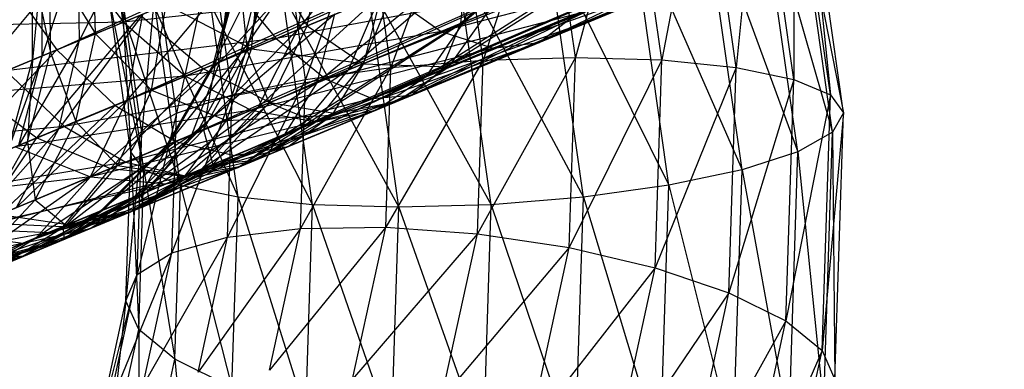
# Model space of a CAD drawing. Extents: x -7450 to 5602, y -5602 to 5602.
# Drawn here: x -3701 to -3683, y -1542 to -1536 of the extents above; entities that cross this region are included whole.
import ezdxf

# ---------------------------------------------------------------- set-up
doc = ezdxf.new("R2010")
doc.units = 0

msp = doc.modelspace()

# ---------------------------------------------------------------- linework, layer by layer
at = {"color": 0}
for p, q in [((-3700.071476, -1536.183838, 15.493822), (-3657.487242, -1516.84803, 45.581686)), ((-3656.593486, -1518.174665, 45.014653), (-3700.071476, -1536.183838, 15.493822)), ((-3699.009458, -1537.201046, 14.645736), (-3656.593486, -1518.174665, 45.014653)), ((-3651.6652, -1518.708492, 37.261119), (-3694.460407, -1536.434847, 8.203885)), ((-3697.394838, -1536.532248, 12.148803), (-3658.431001, -1518.935789, 47.582868)), ((-3655.610901, -1519.224775, 44.112634), (-3699.009458, -1537.201046, 14.645736)), ((-3697.901487, -1537.860189, 13.540489), (-3655.610901, -1519.224775, 44.112634)), ((-3652.126076, -1519.602247, 38.630057), (-3695.041833, -1537.378536, 9.490972)), ((-3694.460407, -1536.434847, 8.203885), (-3652.126076, -1519.602247, 38.630057)), ((-3654.606448, -1519.926796, 42.9371), (-3697.901487, -1537.860189, 13.540489)), ((-3657.357082, -1519.948067, 46.743921), (-3697.394838, -1536.532248, 12.148803)), ((-3696.823067, -1538.116347, 12.253402), (-3654.606448, -1519.926796, 42.9371)), ((-3696.175854, -1537.145408, 11.137985), (-3657.357082, -1519.948067, 46.743921)), ((-3653.648578, -1520.232888, 41.568161), (-3696.823067, -1538.116347, 12.253402)), ((-3652.802569, -1520.12219, 40.099109), (-3695.847693, -1537.952064, 10.872187)), ((-3695.847693, -1537.952064, 10.872187), (-3653.648578, -1520.232888, 41.568161)), ((-3695.041833, -1537.378536, 9.490972), (-3652.802569, -1520.12219, 40.099109)), ((-3653.317118, -1520.095593, 41.644699), (-3692.909463, -1536.495279, 7.434445)), ((-3656.2336, -1520.600785, 45.650583), (-3696.175854, -1537.145408, 11.137985)), ((-3694.968158, -1537.348019, 9.960862), (-3656.2336, -1520.600785, 45.650583)), ((-3654.14236, -1520.67715, 43.011031), (-3693.854053, -1537.126272, 8.697653)), ((-3692.909463, -1536.495279, 7.434445), (-3654.14236, -1520.67715, 43.011031)), ((-3655.137118, -1520.849462, 44.377363), (-3694.968158, -1537.348019, 9.960862)), ((-3693.854053, -1537.126272, 8.697653), (-3655.137118, -1520.849462, 44.377363)), ((-3687.238805, -1532.263486, -13.027362), (-3687.655672, -1536.507753, -15.054362)), ((-3686.604764, -1536.724948, -13.730909), (-3687.238805, -1532.263486, -13.027362)), ((-3686.606611, -1532.287266, -11.447294), (-3686.604764, -1536.724948, -13.730909)), ((-3685.935706, -1537.008124, -12.191747), (-3686.606611, -1532.287266, -11.447294)), ((-3688.246783, -1532.348366, -14.39845), (-3689.016811, -1536.371342, -16.071914)), ((-3687.655672, -1536.507753, -15.054362), (-3688.246783, -1532.348366, -14.39845)), ((-3686.393284, -1532.418086, -9.765927), (-3685.935706, -1537.008124, -12.191747)), ((-3685.694092, -1537.337986, -10.541767), (-3686.393284, -1532.418086, -9.765927)), ((-3689.561854, -1532.53612, -15.467122), (-3690.595423, -1536.325012, -16.714222)), ((-3689.016811, -1536.371342, -16.071914), (-3689.561854, -1532.53612, -15.467122)), ((-3686.613363, -1532.647029, -8.097842), (-3685.694092, -1537.337986, -10.541767)), ((-3685.896389, -1537.692052, -8.893413), (-3686.613363, -1532.647029, -8.097842)), ((-3691.094397, -1532.813955, -16.160548), (-3692.283928, -1536.371919, -16.937513)), ((-3690.595423, -1536.325012, -16.714222), (-3691.094397, -1532.813955, -16.160548)), ((-3687.251849, -1532.958494, -6.556716), (-3685.896389, -1537.692052, -8.893413)), ((-3686.528811, -1538.046194, -7.359017), (-3687.251849, -1532.958494, -6.556716)), ((-3692.739973, -1533.162936, -16.431475), (-3693.967257, -1536.508867, -16.72657)), ((-3692.283928, -1536.371919, -16.937513), (-3692.739973, -1533.162936, -16.431475)), ((-3688.265231, -1533.331255, -5.247575), (-3686.528811, -1538.046194, -7.359017)), ((-3687.548257, -1538.376278, -6.043146), (-3688.265231, -1533.331255, -5.247575)), ((-3694.386438, -1533.55928, -16.261437), (-3695.530694, -1536.726522, -16.095769)), ((-3693.967257, -1536.508867, -16.72657), (-3694.386438, -1533.55928, -16.261437)), ((-3689.929826, -1533.440139, -21.063606), (-3692.687269, -1535.700389, -21.3399)), ((-3689.922604, -1533.437148, -20.398772), (-3692.628275, -1535.675953, -19.72375)), ((-3693.926501, -1533.638506, -15.881434), (-3695.677009, -1535.8207, -13.99943)), ((-3689.584448, -1533.739909, -4.259634), (-3687.548257, -1538.376278, -6.043146)), ((-3688.885256, -1538.659809, -5.035475), (-3689.584448, -1533.739909, -4.259634)), ((-3698.587558, -1533.872339, -13.345684), (-3699.656419, -1536.011916, -11.175462)), ((-3698.853735, -1535.679433, -26.543458), (-3695.02543, -1534.093697, -29.394026)), ((-3694.948941, -1534.062015, -17.762116), (-3697.090945, -1536.406371, -16.628977)), ((-3695.921587, -1533.975978, -15.662024), (-3696.867692, -1537.010053, -15.088097)), ((-3695.530694, -1536.726522, -16.095769), (-3695.921587, -1533.975978, -15.662024)), ((-3701.687908, -1536.853386, 9.610259), (-3699.539276, -1534.266553, 13.412012)), ((-3699.364378, -1535.890948, -0.201899), (-3699.414236, -1534.21476, -0.468853)), ((-3695.340413, -1534.224167, -13.522561), (-3696.708175, -1536.247823, -11.19829)), ((-3696.062655, -1535.98044, -28.534017), (-3691.834987, -1534.229283, -30.067344)), ((-3695.677009, -1535.8207, -13.99943), (-3695.340413, -1534.224167, -13.522561)), ((-3695.495793, -1535.745638, 0.500884), (-3695.171425, -1534.15417, -0.000748)), ((-3693.047538, -1535.849617, -27.301074), (-3689.176751, -1534.246285, -29.103281)), ((-3687.539918, -1534.271141, -24.380397), (-3691.256155, -1536.050187, -24.442047)), ((-3691.119598, -1534.156607, -3.660221), (-3688.885256, -1538.659809, -5.035475)), ((-3690.448693, -1538.877465, -4.404673), (-3691.119598, -1534.156607, -3.660221)), ((-3699.692992, -1534.330224, -10.943224), (-3700.338628, -1536.294496, -8.462315)), ((-3699.842356, -1534.392093, -27.042199), (-3698.853735, -1535.679433, -26.543458)), ((-3699.656419, -1536.011916, -11.175462), (-3699.692992, -1534.330224, -10.943224)), ((-3697.240804, -1534.384632, -14.674083), (-3697.887139, -1537.340137, -13.772226)), ((-3696.867692, -1537.010053, -15.088097), (-3697.240804, -1534.384632, -14.674083)), ((-3692.217756, -1534.38783, -18.689795), (-3694.742176, -1536.55156, -17.372929)), ((-3692.628275, -1535.675953, -19.72375), (-3692.217756, -1534.38783, -18.689795)), ((-3700.344167, -1534.59995, -8.353499), (-3700.51871, -1536.369088, -5.657242)), ((-3700.338628, -1536.294496, -8.462315), (-3700.344167, -1534.59995, -8.353499)), ((-3700.189746, -1536.232827, -2.868041), (-3700.202058, -1534.541086, -3.013711)), ((-3700.202058, -1534.541086, -3.013711), (-3699.364378, -1535.890948, -0.201899)), ((-3696.301993, -1534.622467, -10.910446), (-3697.214649, -1536.457611, -8.233228)), ((-3696.708175, -1536.247823, -11.19829), (-3696.301993, -1534.622467, -10.910446)), ((-3696.596582, -1536.2016, -2.269041), (-3696.197931, -1534.579363, -2.583755)), ((-3696.197931, -1534.579363, -2.583755), (-3695.495793, -1535.745638, 0.500884)), ((-3692.571268, -1534.53426, -20.105585), (-3695.317931, -1536.790045, -19.710824)), ((-3690.13128, -1534.641664, -21.58302), (-3693.318176, -1536.664574, -20.927815)), ((-3689.81353, -1534.510047, -22.382173), (-3693.034196, -1536.546945, -22.777291)), ((-3692.766062, -1534.552951, -3.490183), (-3690.448693, -1538.877465, -4.404673)), ((-3692.132022, -1539.014413, -4.19373), (-3692.766062, -1534.552951, -3.490183)), ((-3692.687269, -1535.700389, -21.3399), (-3689.81353, -1534.510047, -22.382173)), ((-3692.687269, -1535.700389, -21.3399), (-3692.571268, -1534.53426, -20.105585)), ((-3692.628275, -1535.675953, -19.72375), (-3690.13128, -1534.641664, -21.58302)), ((-3700.51871, -1536.369088, -5.657242), (-3700.516057, -1534.671149, -5.67603)), ((-3700.516057, -1534.671149, -5.67603), (-3700.189746, -1536.232827, -2.868041)), ((-3698.254186, -1534.757393, -13.364942), (-3698.51956, -1537.694279, -12.23783)), ((-3697.887139, -1537.340137, -13.772226), (-3698.254186, -1534.757393, -13.364942)), ((-3697.214649, -1536.457611, -8.233228), (-3696.77429, -1534.818099, -8.14547)), ((-3697.176968, -1536.442004, -5.218189), (-3696.739152, -1534.803544, -5.333891)), ((-3696.77429, -1534.818099, -8.14547), (-3697.176968, -1536.442004, -5.218189)), ((-3696.739152, -1534.803544, -5.333891), (-3696.596582, -1536.2016, -2.269041)), ((-3696.512273, -1536.166678, 5.114824), (-3696.369159, -1534.650288, 4.36004)), ((-3688.486989, -1534.663431, -27.602173), (-3693.047538, -1535.849617, -27.301074)), ((-3692.095696, -1536.158206, -25.921988), (-3688.486989, -1534.663431, -27.602173)), ((-3687.928696, -1534.671908, -25.991285), (-3692.095696, -1536.158206, -25.921988)), ((-3691.256155, -1536.050187, -24.442047), (-3687.928696, -1534.671908, -25.991285)), ((-3701.015165, -1534.877886, 16.026951), (-3700.071476, -1536.183838, 15.493822)), ((-3701.003396, -1536.569852, -26.983498), (-3696.970157, -1534.89923, -29.481141)), ((-3696.908781, -1534.873807, -15.91646), (-3698.79549, -1537.112417, -14.243994)), ((-3697.090945, -1536.406371, -16.628977), (-3696.908781, -1534.873807, -15.91646)), ((-3696.970157, -1534.89923, -29.481141), (-3696.062655, -1535.98044, -28.534017)), ((-3694.411638, -1534.901932, -3.76111), (-3692.132022, -1539.014413, -4.19373)), ((-3693.820527, -1539.06132, -4.417021), (-3694.411638, -1534.901932, -3.76111)), ((-3698.892672, -1535.068858, -11.823816), (-3698.721857, -1538.048346, -10.589476)), ((-3698.51956, -1537.694279, -12.23783), (-3698.892672, -1535.068858, -11.823816)), ((-3694.046816, -1535.145452, -28.485321), (-3698.853735, -1535.679433, -26.543458)), ((-3697.720241, -1536.667035, -25.750077), (-3694.046816, -1535.145452, -28.485321)), ((-3694.143037, -1535.185308, 7.098638), (-3696.512273, -1536.166678, 5.114824)), ((-3691.160682, -1535.068056, -28.748777), (-3696.062655, -1535.98044, -28.534017)), ((-3695.944181, -1535.179767, -4.454537), (-3693.820527, -1539.06132, -4.417021)), ((-3695.399139, -1539.014989, -5.059329), (-3695.944181, -1535.179767, -4.454537)), ((-3693.916904, -1535.091641, 2.985138), (-3695.495793, -1535.745638, 0.500884)), ((-3695.156053, -1536.722993, -27.299702), (-3691.160682, -1535.068056, -28.748777)), ((-3694.476852, -1536.441659, 3.857352), (-3693.916904, -1535.091641, 2.985138)), ((-3694.460407, -1536.434847, 8.203885), (-3694.143037, -1535.185308, 7.098638)), ((-3694.046816, -1535.145452, -28.485321), (-3693.047538, -1535.849617, -27.301074)), ((-3698.074323, -1535.35659, 2.238725), (-3699.364378, -1535.890948, -0.201899)), ((-3699.112751, -1535.297801, -10.155731), (-3698.480244, -1538.378207, -8.939497)), ((-3698.721857, -1538.048346, -10.589476), (-3699.112751, -1535.297801, -10.155731)), ((-3698.340831, -1536.924091, 2.840001), (-3698.074323, -1535.35659, 2.238725)), ((-3698.074323, -1535.35659, 2.238725), (-3696.512273, -1536.166678, 5.114824)), ((-3694.160781, -1535.192658, -16.529002), (-3696.391748, -1537.234834, -14.620898)), ((-3695.677009, -1535.8207, -13.99943), (-3694.160781, -1535.192658, -16.529002)), ((-3694.742176, -1536.55156, -17.372929), (-3694.160781, -1535.192658, -16.529002)), ((-3689.88994, -1535.244552, -23.917677), (-3693.588407, -1537.016237, -24.319801)), ((-3693.034196, -1536.546945, -22.777291), (-3689.88994, -1535.244552, -23.917677)), ((-3698.498302, -1535.532208, -13.692419), (-3700.037415, -1537.626839, -11.544899)), ((-3699.656419, -1536.011916, -11.175462), (-3698.498302, -1535.532208, -13.692419)), ((-3698.899425, -1535.428621, -8.474364), (-3697.811186, -1538.661384, -7.400335)), ((-3698.480244, -1538.378207, -8.939497), (-3698.899425, -1535.428621, -8.474364)), ((-3698.79549, -1537.112417, -14.243994), (-3698.498302, -1535.532208, -13.692419)), ((-3698.267231, -1535.452401, -6.894296), (-3696.760278, -1538.878579, -6.076882)), ((-3697.811186, -1538.661384, -7.400335), (-3698.267231, -1535.452401, -6.894296)), ((-3694.989282, -1535.535834, -18.608194), (-3697.604421, -1537.73714, -17.557547)), ((-3697.259252, -1535.367521, -5.523208), (-3695.399139, -1539.014989, -5.059329)), ((-3696.760278, -1538.878579, -6.076882), (-3697.259252, -1535.367521, -5.523208)), ((-3697.090945, -1536.406371, -16.628977), (-3694.989282, -1535.535834, -18.608194)), ((-3695.317931, -1536.790045, -19.710824), (-3694.989282, -1535.535834, -18.608194)), ((-3690.587278, -1535.533399, -27.213274), (-3695.156053, -1536.722993, -27.299702)), ((-3692.19876, -1535.498042, 6.257322), (-3694.476852, -1536.441659, 3.857352)), ((-3694.312133, -1537.076284, -25.862311), (-3690.587278, -1535.533399, -27.213274)), ((-3690.586129, -1535.532923, -22.962106), (-3694.240443, -1537.28632, -22.219936)), ((-3693.318176, -1536.664574, -20.927815), (-3690.586129, -1535.532923, -22.962106)), ((-3692.909463, -1536.495279, 7.434445), (-3692.19876, -1535.498042, 6.257322)), ((-3691.256155, -1536.050187, -24.442047), (-3690.586129, -1535.532923, -22.962106)), ((-3698.853735, -1535.679433, -26.543458), (-3703.165739, -1535.768683, -23.34634)), ((-3702.094694, -1537.021882, -22.939262), (-3698.853735, -1535.679433, -26.543458)), ((-3698.542039, -1535.550324, 12.924431), (-3701.687908, -1536.853386, 9.610259)), ((-3700.439754, -1537.793494, 8.940985), (-3698.542039, -1535.550324, 12.924431)), ((-3698.853735, -1535.679433, -26.543458), (-3697.720241, -1536.667035, -25.750077)), ((-3698.542039, -1535.550324, 12.924431), (-3697.394838, -1536.532248, 12.148803)), ((-3692.687269, -1535.700389, -21.3399), (-3695.912493, -1537.739175, -20.994863)), ((-3692.628275, -1535.675953, -19.72375), (-3695.631067, -1537.622604, -18.355702)), ((-3695.317931, -1536.790045, -19.710824), (-3692.687269, -1535.700389, -21.3399)), ((-3694.742176, -1536.55156, -17.372929), (-3692.628275, -1535.675953, -19.72375)), ((-3690.153852, -1535.593598, -25.565475), (-3694.312133, -1537.076284, -25.862311)), ((-3693.588407, -1537.016237, -24.319801), (-3690.153852, -1535.593598, -25.565475)), ((-3693.318176, -1536.664574, -20.927815), (-3692.628275, -1535.675953, -19.72375)), ((-3693.034196, -1536.546945, -22.777291), (-3692.687269, -1535.700389, -21.3399)), ((-3699.364378, -1535.890948, -0.201899), (-3700.189746, -1536.232827, -2.868041)), ((-3699.72424, -1537.497118, 0.222762), (-3699.364378, -1535.890948, -0.201899)), ((-3699.364378, -1535.890948, -0.201899), (-3698.340831, -1536.924091, 2.840001)), ((-3693.047538, -1535.849617, -27.301074), (-3697.720241, -1536.667035, -25.750077)), ((-3695.677009, -1535.8207, -13.99943), (-3697.513597, -1537.699519, -11.573416)), ((-3696.708175, -1536.247823, -11.19829), (-3695.677009, -1535.8207, -13.99943)), ((-3695.495793, -1535.745638, 0.500884), (-3696.596582, -1536.2016, -2.269041)), ((-3696.51912, -1537.287594, -24.716123), (-3693.047538, -1535.849617, -27.301074)), ((-3696.391748, -1537.234834, -14.620898), (-3695.677009, -1535.8207, -13.99943)), ((-3696.194594, -1537.153171, 1.154624), (-3695.495793, -1535.745638, 0.500884)), ((-3695.495793, -1535.745638, 0.500884), (-3694.476852, -1536.441659, 3.857352)), ((-3693.047538, -1535.849617, -27.301074), (-3692.095696, -1536.158206, -25.921988)), ((-3696.062655, -1535.98044, -28.534017), (-3701.003396, -1536.569852, -26.983498)), ((-3699.656419, -1536.011916, -11.175462), (-3700.768991, -1537.929868, -8.635416)), ((-3700.338628, -1536.294496, -8.462315), (-3699.656419, -1536.011916, -11.175462)), ((-3700.037415, -1537.626839, -11.544899), (-3699.656419, -1536.011916, -11.175462)), ((-3699.932724, -1537.583475, -26.13742), (-3696.062655, -1535.98044, -28.534017)), ((-3696.062655, -1535.98044, -28.534017), (-3695.156053, -1536.722993, -27.299702)), ((-3691.256155, -1536.050187, -24.442047), (-3695.332226, -1537.49882, -23.512058)), ((-3694.240443, -1537.28632, -22.219936), (-3691.256155, -1536.050187, -24.442047)), ((-3692.095696, -1536.158206, -25.921988), (-3691.256155, -1536.050187, -24.442047)), ((-3700.071476, -1536.183838, 15.493822), (-3703.54374, -1537.622097, 12.586417)), ((-3702.370294, -1538.59315, 11.831633), (-3700.071476, -1536.183838, 15.493822)), ((-3700.609336, -1537.863737, -2.636315), (-3700.189746, -1536.232827, -2.868041)), ((-3700.189746, -1536.232827, -2.868041), (-3700.51871, -1536.369088, -5.657242)), ((-3700.189746, -1536.232827, -2.868041), (-3699.72424, -1537.497118, 0.222762)), ((-3700.071476, -1536.183838, 15.493822), (-3699.009458, -1537.201046, 14.645736)), ((-3696.512273, -1536.166678, 5.114824), (-3698.340831, -1536.924091, 2.840001)), ((-3696.708175, -1536.247823, -11.19829), (-3698.064612, -1537.927757, -8.347596)), ((-3697.513597, -1537.699519, -11.573416), (-3696.708175, -1536.247823, -11.19829)), ((-3697.39219, -1537.649231, -1.858898), (-3696.596582, -1536.2016, -2.269041)), ((-3697.214649, -1536.457611, -8.233228), (-3696.708175, -1536.247823, -11.19829)), ((-3696.596582, -1536.2016, -2.269041), (-3697.176968, -1536.442004, -5.218189)), ((-3696.974859, -1537.476367, 6.098478), (-3696.512273, -1536.166678, 5.114824)), ((-3696.596582, -1536.2016, -2.269041), (-3696.194594, -1537.153171, 1.154624)), ((-3692.095696, -1536.158206, -25.921988), (-3696.51912, -1537.287594, -24.716123)), ((-3696.512273, -1536.166678, 5.114824), (-3694.460407, -1536.434847, 8.203885)), ((-3695.332226, -1537.49882, -23.512058), (-3692.095696, -1536.158206, -25.921988)), ((-3700.338628, -1536.294496, -8.462315), (-3700.962105, -1538.009859, -5.627355)), ((-3700.962105, -1538.009859, -5.627355), (-3700.51871, -1536.369088, -5.657242)), ((-3700.768991, -1537.929868, -8.635416), (-3700.338628, -1536.294496, -8.462315)), ((-3700.51871, -1536.369088, -5.657242), (-3700.609336, -1537.863737, -2.636315)), ((-3700.51871, -1536.369088, -5.657242), (-3700.338628, -1536.294496, -8.462315)), ((-3697.090945, -1536.406371, -16.628977), (-3699.458871, -1538.505278, -14.962821)), ((-3698.79549, -1537.112417, -14.243994), (-3697.090945, -1536.406371, -16.628977)), ((-3698.023618, -1537.910777, -5.067405), (-3697.176968, -1536.442004, -5.218189)), ((-3697.604421, -1537.73714, -17.557547), (-3697.090945, -1536.406371, -16.628977)), ((-3697.176968, -1536.442004, -5.218189), (-3697.39219, -1537.649231, -1.858898)), ((-3697.176968, -1536.442004, -5.218189), (-3697.214649, -1536.457611, -8.233228)), ((-3694.460407, -1536.434847, 8.203885), (-3696.974859, -1537.476367, 6.098478)), ((-3694.476852, -1536.441659, 3.857352), (-3696.194594, -1537.153171, 1.154624)), ((-3695.340767, -1537.502358, 4.873066), (-3694.476852, -1536.441659, 3.857352)), ((-3695.041833, -1537.378536, 9.490972), (-3694.460407, -1536.434847, 8.203885)), ((-3694.476852, -1536.441659, 3.857352), (-3692.909463, -1536.495279, 7.434445)), ((-3692.283928, -1536.371919, -16.937513), (-3694.062048, -1539.426503, -17.481905)), ((-3693.967257, -1536.508867, -16.72657), (-3692.283928, -1536.371919, -16.937513)), ((-3690.595423, -1536.325012, -16.714222), (-3692.387056, -1539.546143, -17.759275)), ((-3692.387056, -1539.546143, -17.759275), (-3692.283928, -1536.371919, -16.937513)), ((-3692.283928, -1536.371919, -16.937513), (-3690.595423, -1536.325012, -16.714222)), ((-3690.708259, -1539.798038, -17.613339), (-3690.595423, -1536.325012, -16.714222)), ((-3689.016811, -1536.371342, -16.071914), (-3690.708259, -1539.798038, -17.613339)), ((-3690.595423, -1536.325012, -16.714222), (-3689.016811, -1536.371342, -16.071914)), ((-3689.140064, -1540.165022, -17.054044), (-3689.016811, -1536.371342, -16.071914)), ((-3689.016811, -1536.371342, -16.071914), (-3687.655672, -1536.507753, -15.054362)), ((-3701.003396, -1536.569852, -26.983498), (-3699.932724, -1537.583475, -26.13742)), ((-3697.394838, -1536.532248, 12.148803), (-3700.439754, -1537.793494, 8.940985)), ((-3699.089204, -1538.352157, 8.068772), (-3697.394838, -1536.532248, 12.148803)), ((-3698.064612, -1537.927757, -8.347596), (-3697.214649, -1536.457611, -8.233228)), ((-3697.214649, -1536.457611, -8.233228), (-3698.023618, -1537.910777, -5.067405)), ((-3694.742176, -1536.55156, -17.372929), (-3697.435919, -1538.370199, -15.344612)), ((-3697.394838, -1536.532248, 12.148803), (-3696.175854, -1537.145408, 11.137985)), ((-3693.034196, -1536.546945, -22.777291), (-3696.732448, -1538.318542, -22.372807)), ((-3696.391748, -1537.234834, -14.620898), (-3694.742176, -1536.55156, -17.372929)), ((-3695.912493, -1537.739175, -20.994863), (-3693.034196, -1536.546945, -22.777291)), ((-3695.631067, -1537.622604, -18.355702), (-3694.742176, -1536.55156, -17.372929)), ((-3693.967257, -1536.508867, -16.72657), (-3695.619088, -1539.447273, -16.800133)), ((-3695.530694, -1536.726522, -16.095769), (-3693.967257, -1536.508867, -16.72657)), ((-3692.909463, -1536.495279, 7.434445), (-3695.340767, -1537.502358, 4.873066)), ((-3694.062048, -1539.426503, -17.481905), (-3693.967257, -1536.508867, -16.72657)), ((-3693.854053, -1537.126272, 8.697653), (-3692.909463, -1536.495279, 7.434445)), ((-3693.588407, -1537.016237, -24.319801), (-3693.034196, -1536.546945, -22.777291)), ((-3687.655672, -1536.507753, -15.054362), (-3689.140064, -1540.165022, -17.054044)), ((-3687.789342, -1540.622087, -16.119504), (-3687.655672, -1536.507753, -15.054362)), ((-3687.655672, -1536.507753, -15.054362), (-3686.604764, -1536.724948, -13.730909)), ((-3697.720241, -1536.667035, -25.750077), (-3702.094694, -1537.021882, -22.939262)), ((-3700.830082, -1537.955173, -22.291694), (-3697.720241, -1536.667035, -25.750077)), ((-3695.156053, -1536.722993, -27.299702), (-3699.932724, -1537.583475, -26.13742)), ((-3698.813472, -1538.237946, -25.034791), (-3695.156053, -1536.722993, -27.299702)), ((-3695.317931, -1536.790045, -19.710824), (-3698.414219, -1538.775424, -18.638891)), ((-3697.720241, -1536.667035, -25.750077), (-3696.51912, -1537.287594, -24.716123)), ((-3697.604421, -1537.73714, -17.557547), (-3695.317931, -1536.790045, -19.710824)), ((-3695.530694, -1536.726522, -16.095769), (-3696.952066, -1539.607036, -15.760419)), ((-3696.867692, -1537.010053, -15.088097), (-3695.530694, -1536.726522, -16.095769)), ((-3693.318176, -1536.664574, -20.927815), (-3696.766876, -1538.332803, -19.410348)), ((-3695.912493, -1537.739175, -20.994863), (-3695.317931, -1536.790045, -19.710824)), ((-3695.631067, -1537.622604, -18.355702), (-3693.318176, -1536.664574, -20.927815)), ((-3695.619088, -1539.447273, -16.800133), (-3695.530694, -1536.726522, -16.095769)), ((-3695.156053, -1536.722993, -27.299702), (-3694.312133, -1537.076284, -25.862311)), ((-3694.240443, -1537.28632, -22.219936), (-3693.318176, -1536.664574, -20.927815)), ((-3686.604764, -1536.724948, -13.730909), (-3687.789342, -1540.622087, -16.119504)), ((-3686.748143, -1541.138083, -14.873407), (-3686.604764, -1536.724948, -13.730909)), ((-3686.604764, -1536.724948, -13.730909), (-3685.935706, -1537.008124, -12.191747)), ((-3701.687908, -1536.853386, 9.610259), (-3700.439754, -1537.793494, 8.940985)), ((-3698.340831, -1536.924091, 2.840001), (-3699.72424, -1537.497118, 0.222762)), ((-3698.964227, -1538.30039, 3.623599), (-3698.340831, -1536.924091, 2.840001)), ((-3698.340831, -1536.924091, 2.840001), (-3696.974859, -1537.476367, 6.098478)), ((-3698.79549, -1537.112417, -14.243994), (-3700.810014, -1539.06494, -12.026358)), ((-3700.037415, -1537.626839, -11.544899), (-3698.79549, -1537.112417, -14.243994)), ((-3699.458871, -1538.505278, -14.962821), (-3698.79549, -1537.112417, -14.243994)), ((-3696.175854, -1537.145408, 11.137985), (-3699.089204, -1538.352157, 8.068772)), ((-3694.312133, -1537.076284, -25.862311), (-3698.813472, -1538.237946, -25.034791)), ((-3696.867692, -1537.010053, -15.088097), (-3697.970141, -1539.894905, -14.433619)), ((-3697.887139, -1537.340137, -13.772226), (-3696.867692, -1537.010053, -15.088097)), ((-3697.728296, -1538.491305, 7.053058), (-3696.175854, -1537.145408, 11.137985)), ((-3693.588407, -1537.016237, -24.319801), (-3697.721918, -1538.488663, -23.750751)), ((-3697.721918, -1538.488663, -23.750751), (-3694.312133, -1537.076284, -25.862311)), ((-3696.194594, -1537.153171, 1.154624), (-3697.39219, -1537.649231, -1.858898)), ((-3697.220206, -1538.280848, 1.91592), (-3696.194594, -1537.153171, 1.154624)), ((-3696.952066, -1539.607036, -15.760419), (-3696.867692, -1537.010053, -15.088097)), ((-3696.732448, -1538.318542, -22.372807), (-3693.588407, -1537.016237, -24.319801)), ((-3693.854053, -1537.126272, 8.697653), (-3696.449774, -1538.201454, 5.963062)), ((-3696.194594, -1537.153171, 1.154624), (-3695.340767, -1537.502358, 4.873066)), ((-3696.175854, -1537.145408, 11.137985), (-3694.968158, -1537.348019, 9.960862)), ((-3695.340767, -1537.502358, 4.873066), (-3693.854053, -1537.126272, 8.697653)), ((-3694.968158, -1537.348019, 9.960862), (-3693.854053, -1537.126272, 8.697653)), ((-3694.312133, -1537.076284, -25.862311), (-3693.588407, -1537.016237, -24.319801)), ((-3685.935706, -1537.008124, -12.191747), (-3686.748143, -1541.138083, -14.873407)), ((-3686.087421, -1541.677847, -13.400672), (-3685.935706, -1537.008124, -12.191747)), ((-3685.935706, -1537.008124, -12.191747), (-3685.694092, -1537.337986, -10.541767)), ((-3699.009458, -1537.201046, 14.645736), (-3702.370294, -1538.59315, 11.831633)), ((-3701.117106, -1539.192142, 10.847979), (-3699.009458, -1537.201046, 14.645736)), ((-3696.51912, -1537.287594, -24.716123), (-3700.830082, -1537.955173, -22.291694)), ((-3699.458085, -1538.504953, -21.447768), (-3696.51912, -1537.287594, -24.716123)), ((-3699.009458, -1537.201046, 14.645736), (-3697.901487, -1537.860189, 13.540489)), ((-3696.391748, -1537.234834, -14.620898), (-3698.663372, -1538.878626, -12.010259)), ((-3697.887139, -1537.340137, -13.772226), (-3698.603934, -1540.291262, -12.910153)), ((-3698.51956, -1537.694279, -12.23783), (-3697.887139, -1537.340137, -13.772226)), ((-3694.240443, -1537.28632, -22.219936), (-3698.072201, -1538.633755, -20.464994)), ((-3697.970141, -1539.894905, -14.433619), (-3697.887139, -1537.340137, -13.772226)), ((-3697.513597, -1537.699519, -11.573416), (-3696.391748, -1537.234834, -14.620898)), ((-3697.435919, -1538.370199, -15.344612), (-3696.391748, -1537.234834, -14.620898)), ((-3696.766876, -1538.332803, -19.410348), (-3694.240443, -1537.28632, -22.219936)), ((-3696.51912, -1537.287594, -24.716123), (-3695.332226, -1537.49882, -23.512058)), ((-3695.332226, -1537.49882, -23.512058), (-3694.240443, -1537.28632, -22.219936)), ((-3685.694092, -1537.337986, -10.541767), (-3686.087421, -1541.677847, -13.400672)), ((-3685.694092, -1537.337986, -10.541767), (-3685.896389, -1537.692052, -8.893413)), ((-3685.852204, -1542.204594, -11.801663), (-3685.694092, -1537.337986, -10.541767)), ((-3699.72424, -1537.497118, 0.222762), (-3700.609336, -1537.863737, -2.636315)), ((-3700.469298, -1538.923811, 0.776191), (-3699.72424, -1537.497118, 0.222762)), ((-3699.72424, -1537.497118, 0.222762), (-3698.964227, -1538.30039, 3.623599)), ((-3695.332226, -1537.49882, -23.512058), (-3699.458085, -1538.504953, -21.447768)), ((-3696.974859, -1537.476367, 6.098478), (-3698.964227, -1538.30039, 3.623599)), ((-3698.072201, -1538.633755, -20.464994), (-3695.332226, -1537.49882, -23.512058)), ((-3694.968158, -1537.348019, 9.960862), (-3697.728296, -1538.491305, 7.053058)), ((-3695.041833, -1537.378536, 9.490972), (-3697.725394, -1538.490103, 7.243967)), ((-3697.725394, -1538.490103, 7.243967), (-3696.974859, -1537.476367, 6.098478)), ((-3695.340767, -1537.502358, 4.873066), (-3697.220206, -1538.280848, 1.91592)), ((-3696.974859, -1537.476367, 6.098478), (-3695.041833, -1537.378536, 9.490972)), ((-3696.449774, -1538.201454, 5.963062), (-3694.968158, -1537.348019, 9.960862)), ((-3696.449774, -1538.201454, 5.963062), (-3695.340767, -1537.502358, 4.873066)), ((-3695.847693, -1537.952064, 10.872187), (-3695.041833, -1537.378536, 9.490972)), ((-3699.932724, -1537.583475, -26.13742), (-3704.508963, -1538.021905, -23.68217)), ((-3703.296467, -1538.976783, -22.969653), (-3699.932724, -1537.583475, -26.13742)), ((-3700.037415, -1537.626839, -11.544899), (-3701.605928, -1539.394618, -8.861005)), ((-3700.810014, -1539.06494, -12.026358), (-3700.037415, -1537.626839, -11.544899)), ((-3700.768991, -1537.929868, -8.635416), (-3700.037415, -1537.626839, -11.544899)), ((-3699.932724, -1537.583475, -26.13742), (-3698.813472, -1538.237946, -25.034791)), ((-3697.513597, -1537.699519, -11.573416), (-3699.266256, -1539.128349, -8.48078)), ((-3698.51956, -1537.694279, -12.23783), (-3698.810252, -1540.769096, -11.29384)), ((-3695.631067, -1537.622604, -18.355702), (-3698.738365, -1539.14942, -16.121253)), ((-3698.721857, -1538.048346, -10.589476), (-3698.51956, -1537.694279, -12.23783)), ((-3698.663372, -1538.878626, -12.010259), (-3697.513597, -1537.699519, -11.573416)), ((-3698.603934, -1540.291262, -12.910153), (-3698.51956, -1537.694279, -12.23783)), ((-3698.530537, -1538.823604, -1.381276), (-3697.39219, -1537.649231, -1.858898)), ((-3698.064612, -1537.927757, -8.347596), (-3697.513597, -1537.699519, -11.573416)), ((-3697.39219, -1537.649231, -1.858898), (-3698.023618, -1537.910777, -5.067405)), ((-3697.435919, -1538.370199, -15.344612), (-3695.631067, -1537.622604, -18.355702)), ((-3697.39219, -1537.649231, -1.858898), (-3697.220206, -1538.280848, 1.91592)), ((-3696.766876, -1538.332803, -19.410348), (-3695.631067, -1537.622604, -18.355702)), ((-3685.896389, -1537.692052, -8.893413), (-3686.528811, -1538.046194, -7.359017)), ((-3686.058522, -1542.682428, -10.185351), (-3685.896389, -1537.692052, -8.893413)), ((-3685.896389, -1537.692052, -8.893413), (-3685.852204, -1542.204594, -11.801663)), ((-3700.439754, -1537.793494, 8.940985), (-3702.96679, -1538.840226, 4.964899)), ((-3701.477386, -1539.341375, 4.311159), (-3700.439754, -1537.793494, 8.940985)), ((-3701.432232, -1539.322671, -2.334322), (-3700.609336, -1537.863737, -2.636315)), ((-3697.901487, -1537.860189, 13.540489), (-3701.117106, -1539.192142, 10.847979)), ((-3700.609336, -1537.863737, -2.636315), (-3700.962105, -1538.009859, -5.627355)), ((-3700.609336, -1537.863737, -2.636315), (-3700.469298, -1538.923811, 0.776191)), ((-3697.604421, -1537.73714, -17.557547), (-3700.443235, -1539.61587, -15.799913)), ((-3700.439754, -1537.793494, 8.940985), (-3699.089204, -1538.352157, 8.068772)), ((-3699.869578, -1539.378253, 9.70249), (-3697.901487, -1537.860189, 13.540489)), ((-3695.912493, -1537.739175, -20.994863), (-3699.465151, -1539.450464, -19.799315)), ((-3699.458871, -1538.505278, -14.962821), (-3697.604421, -1537.73714, -17.557547)), ((-3698.414219, -1538.775424, -18.638891), (-3697.604421, -1537.73714, -17.557547)), ((-3698.414219, -1538.775424, -18.638891), (-3695.912493, -1537.739175, -20.994863)), ((-3697.901487, -1537.860189, 13.540489), (-3696.823067, -1538.116347, 12.253402)), ((-3696.732448, -1538.318542, -22.372807), (-3695.912493, -1537.739175, -20.994863)), ((-3700.830082, -1537.955173, -22.291694), (-3699.458085, -1538.504953, -21.447768)), ((-3699.266256, -1539.128349, -8.48078), (-3698.064612, -1537.927757, -8.347596)), ((-3699.221404, -1539.109771, -4.891812), (-3698.023618, -1537.910777, -5.067405)), ((-3698.064612, -1537.927757, -8.347596), (-3699.221404, -1539.109771, -4.891812)), ((-3698.810252, -1540.769096, -11.29384), (-3698.721857, -1538.048346, -10.589476)), ((-3698.480244, -1538.378207, -8.939497), (-3698.721857, -1538.048346, -10.589476)), ((-3698.721857, -1538.048346, -10.589476), (-3698.575035, -1541.295844, -9.694832)), ((-3695.847693, -1537.952064, 10.872187), (-3698.712728, -1539.138801, 8.473229)), ((-3698.023618, -1537.910777, -5.067405), (-3698.530537, -1538.823604, -1.381276)), ((-3698.023618, -1537.910777, -5.067405), (-3698.064612, -1537.927757, -8.347596)), ((-3697.725394, -1538.490103, 7.243967), (-3695.847693, -1537.952064, 10.872187)), ((-3696.823067, -1538.116347, 12.253402), (-3695.847693, -1537.952064, 10.872187)), ((-3686.528811, -1538.046194, -7.359017), (-3687.548257, -1538.376278, -6.043146)), ((-3686.692315, -1543.078786, -8.661884), (-3686.528811, -1538.046194, -7.359017)), ((-3686.528811, -1538.046194, -7.359017), (-3686.058522, -1542.682428, -10.185351)), ((-3698.813472, -1538.237946, -25.034791), (-3703.296467, -1538.976783, -22.969653)), ((-3701.992388, -1539.554696, -22.041083), (-3698.813472, -1538.237946, -25.034791)), ((-3696.823067, -1538.116347, 12.253402), (-3699.869578, -1539.378253, 9.70249)), ((-3698.813472, -1538.237946, -25.034791), (-3697.721918, -1538.488663, -23.750751)), ((-3698.712728, -1539.138801, 8.473229), (-3696.823067, -1538.116347, 12.253402)), ((-3696.449774, -1538.201454, 5.963062), (-3698.502736, -1539.051819, 2.732891)), ((-3697.728296, -1538.491305, 7.053058), (-3696.449774, -1538.201454, 5.963062)), ((-3697.220206, -1538.280848, 1.91592), (-3696.449774, -1538.201454, 5.963062)), ((-3699.089204, -1538.352157, 8.068772), (-3701.477386, -1539.341375, 4.311159)), ((-3696.732448, -1538.318542, -22.372807), (-3700.685598, -1539.71626, -20.959739)), ((-3698.964227, -1538.30039, 3.623599), (-3700.469298, -1538.923811, 0.776191)), ((-3696.766876, -1538.332803, -19.410348), (-3700.210326, -1539.519395, -16.897894)), ((-3697.435919, -1538.370199, -15.344612), (-3700.079145, -1539.704789, -12.479049)), ((-3699.954781, -1539.413545, 3.549863), (-3699.089204, -1538.352157, 8.068772)), ((-3699.902028, -1539.391695, 4.536118), (-3698.964227, -1538.30039, 3.623599)), ((-3699.465151, -1539.450464, -19.799315), (-3696.732448, -1538.318542, -22.372807)), ((-3699.089204, -1538.352157, 8.068772), (-3697.728296, -1538.491305, 7.053058)), ((-3698.964227, -1538.30039, 3.623599), (-3697.725394, -1538.490103, 7.243967)), ((-3698.738365, -1539.14942, -16.121253), (-3696.766876, -1538.332803, -19.410348)), ((-3698.738365, -1539.14942, -16.121253), (-3697.435919, -1538.370199, -15.344612)), ((-3698.663372, -1538.878626, -12.010259), (-3697.435919, -1538.370199, -15.344612)), ((-3698.575035, -1541.295844, -9.694832), (-3698.480244, -1538.378207, -8.939497)), ((-3697.220206, -1538.280848, 1.91592), (-3698.530537, -1538.823604, -1.381276)), ((-3698.502736, -1539.051819, 2.732891), (-3697.220206, -1538.280848, 1.91592)), ((-3697.811186, -1538.661384, -7.400335), (-3698.480244, -1538.378207, -8.939497)), ((-3698.480244, -1538.378207, -8.939497), (-3697.914314, -1541.835608, -8.222096)), ((-3698.072201, -1538.633755, -20.464994), (-3696.766876, -1538.332803, -19.410348)), ((-3697.721918, -1538.488663, -23.750751), (-3696.732448, -1538.318542, -22.372807)), ((-3687.548257, -1538.376278, -6.043146), (-3688.885256, -1538.659809, -5.035475)), ((-3687.71039, -1543.366655, -7.335084), (-3687.548257, -1538.376278, -6.043146)), ((-3687.548257, -1538.376278, -6.043146), (-3686.692315, -1543.078786, -8.661884)), ((-3699.458085, -1538.504953, -21.447768), (-3703.25683, -1538.960365, -18.243076)), ((-3697.721918, -1538.488663, -23.750751), (-3701.992388, -1539.554696, -22.041083)), ((-3699.458871, -1538.505278, -14.962821), (-3701.921566, -1540.228215, -12.587029)), ((-3701.75149, -1539.454912, -17.621609), (-3699.458085, -1538.504953, -21.447768)), ((-3700.810014, -1539.06494, -12.026358), (-3699.458871, -1538.505278, -14.962821)), ((-3700.685598, -1539.71626, -20.959739), (-3697.721918, -1538.488663, -23.750751)), ((-3700.443235, -1539.61587, -15.799913), (-3699.458871, -1538.505278, -14.962821)), ((-3697.728296, -1538.491305, 7.053058), (-3699.954781, -1539.413545, 3.549863)), ((-3697.725394, -1538.490103, 7.243967), (-3699.902028, -1539.391695, 4.536118)), ((-3699.458085, -1538.504953, -21.447768), (-3698.072201, -1538.633755, -20.464994)), ((-3698.712728, -1539.138801, 8.473229), (-3697.725394, -1538.490103, 7.243967)), ((-3698.502736, -1539.051819, 2.732891), (-3697.728296, -1538.491305, 7.053058)), ((-3698.072201, -1538.633755, -20.464994), (-3701.75149, -1539.454912, -17.621609)), ((-3698.414219, -1538.775424, -18.638891), (-3701.681499, -1540.368506, -16.698223)), ((-3700.443235, -1539.61587, -15.799913), (-3698.414219, -1538.775424, -18.638891)), ((-3700.210326, -1539.519395, -16.897894), (-3698.072201, -1538.633755, -20.464994)), ((-3699.465151, -1539.450464, -19.799315), (-3698.414219, -1538.775424, -18.638891)), ((-3697.914314, -1541.835608, -8.222096), (-3697.811186, -1538.661384, -7.400335)), ((-3696.760278, -1538.878579, -6.076882), (-3697.811186, -1538.661384, -7.400335)), ((-3697.811186, -1538.661384, -7.400335), (-3696.873114, -1542.351604, -6.975999)), ((-3688.885256, -1538.659809, -5.035475), (-3690.448693, -1538.877465, -4.404673)), ((-3689.043368, -1543.526418, -6.295371), (-3688.885256, -1538.659809, -5.035475)), ((-3688.885256, -1538.659809, -5.035475), (-3687.71039, -1543.366655, -7.335084)), ((-3701.548777, -1540.0738, 1.420673), (-3700.469298, -1538.923811, 0.776191)), ((-3700.469298, -1538.923811, 0.776191), (-3701.432232, -1539.322671, -2.334322)), ((-3698.663372, -1538.878626, -12.010259), (-3700.737692, -1539.977568, -8.623705)), ((-3700.469298, -1538.923811, 0.776191), (-3699.902028, -1539.391695, 4.536118)), ((-3700.079145, -1539.704789, -12.479049), (-3698.663372, -1538.878626, -12.010259)), ((-3699.934046, -1539.644687, -0.868724), (-3698.530537, -1538.823604, -1.381276)), ((-3699.266256, -1539.128349, -8.48078), (-3698.663372, -1538.878626, -12.010259)), ((-3698.530537, -1538.823604, -1.381276), (-3699.221404, -1539.109771, -4.891812)), ((-3698.530537, -1538.823604, -1.381276), (-3698.502736, -1539.051819, 2.732891)), ((-3696.873114, -1542.351604, -6.975999), (-3696.760278, -1538.878579, -6.076882)), ((-3695.399139, -1539.014989, -5.059329), (-3696.760278, -1538.878579, -6.076882)), ((-3696.760278, -1538.878579, -6.076882), (-3695.522392, -1542.808669, -6.041459)), ((-3690.448693, -1538.877465, -4.404673), (-3692.132022, -1539.014413, -4.19373)), ((-3690.600408, -1543.547187, -5.613598), (-3690.448693, -1538.877465, -4.404673)), ((-3690.448693, -1538.877465, -4.404673), (-3689.043368, -1543.526418, -6.295371)), ((-3698.712728, -1539.138801, 8.473229), (-3701.090325, -1540.123634, 5.515372)), ((-3700.737692, -1539.977568, -8.623705), (-3699.266256, -1539.128349, -8.48078)), ((-3700.688698, -1539.957274, -4.703378), (-3699.221404, -1539.109771, -4.891812)), ((-3699.266256, -1539.128349, -8.48078), (-3700.688698, -1539.957274, -4.703378)), ((-3699.954781, -1539.413545, 3.549863), (-3698.502736, -1539.051819, 2.732891)), ((-3698.502736, -1539.051819, 2.732891), (-3699.934046, -1539.644687, -0.868724)), ((-3699.221404, -1539.109771, -4.891812), (-3699.934046, -1539.644687, -0.868724)), ((-3699.902028, -1539.391695, 4.536118), (-3698.712728, -1539.138801, 8.473229)), ((-3699.869578, -1539.378253, 9.70249), (-3698.712728, -1539.138801, 8.473229)), ((-3699.221404, -1539.109771, -4.891812), (-3699.266256, -1539.128349, -8.48078)), ((-3695.522392, -1542.808669, -6.041459), (-3695.399139, -1539.014989, -5.059329)), ((-3693.820527, -1539.06132, -4.417021), (-3695.399139, -1539.014989, -5.059329)), ((-3695.399139, -1539.014989, -5.059329), (-3693.954197, -1543.175653, -5.482164)), ((-3693.954197, -1543.175653, -5.482164), (-3693.820527, -1539.06132, -4.417021)), ((-3692.132022, -1539.014413, -4.19373), (-3693.820527, -1539.06132, -4.417021)), ((-3693.820527, -1539.06132, -4.417021), (-3692.2754, -1543.427548, -5.336229)), ((-3692.2754, -1543.427548, -5.336229), (-3692.132022, -1539.014413, -4.19373)), ((-3692.132022, -1539.014413, -4.19373), (-3690.600408, -1543.547187, -5.613598)), ((-3698.738365, -1539.14942, -16.121253), (-3701.664433, -1540.121706, -12.94784)), ((-3701.117106, -1539.192142, 10.847979), (-3699.869578, -1539.378253, 9.70249)), ((-3700.210326, -1539.519395, -16.897894), (-3698.738365, -1539.14942, -16.121253)), ((-3700.079145, -1539.704789, -12.479049), (-3698.738365, -1539.14942, -16.121253)), ((-3699.465151, -1539.450464, -19.799315), (-3703.089279, -1540.711897, -17.596533)), ((-3699.869578, -1539.378253, 9.70249), (-3702.448137, -1540.446327, 6.494626)), ((-3701.75149, -1539.454912, -17.621609), (-3700.210326, -1539.519395, -16.897894)), ((-3701.681499, -1540.368506, -16.698223), (-3699.465151, -1539.450464, -19.799315)), ((-3699.902028, -1539.391695, 4.536118), (-3701.548777, -1540.0738, 1.420673)), ((-3699.954781, -1539.413545, 3.549863), (-3701.507069, -1540.056524, -0.356173)), ((-3701.477386, -1539.341375, 4.311159), (-3699.954781, -1539.413545, 3.549863)), ((-3701.090325, -1540.123634, 5.515372), (-3699.869578, -1539.378253, 9.70249)), ((-3701.090325, -1540.123634, 5.515372), (-3699.902028, -1539.391695, 4.536118)), ((-3700.685598, -1539.71626, -20.959739), (-3699.465151, -1539.450464, -19.799315)), ((-3699.934046, -1539.644687, -0.868724), (-3699.954781, -1539.413545, 3.549863)), ((-3695.619088, -1539.447273, -16.800133), (-3697.490683, -1542.07578, -16.665213)), ((-3696.952066, -1539.607036, -15.760419), (-3695.619088, -1539.447273, -16.800133)), ((-3694.062048, -1539.426503, -17.481905), (-3696.183374, -1542.033673, -17.748047)), ((-3696.183374, -1542.033673, -17.748047), (-3695.619088, -1539.447273, -16.800133)), ((-3695.619088, -1539.447273, -16.800133), (-3694.062048, -1539.426503, -17.481905)), ((-3694.667169, -1542.200068, -18.498415), (-3694.062048, -1539.426503, -17.481905)), ((-3694.062048, -1539.426503, -17.481905), (-3692.387056, -1539.546143, -17.759275)), ((-3700.210326, -1539.519395, -16.897894), (-3703.311201, -1540.100966, -13.384683)), ((-3700.443235, -1539.61587, -15.799913), (-3703.296321, -1541.037387, -13.188704)), ((-3701.992388, -1539.554696, -22.041083), (-3700.685598, -1539.71626, -20.959739)), ((-3701.921566, -1540.228215, -12.587029), (-3700.443235, -1539.61587, -15.799913)), ((-3701.681499, -1540.368506, -16.698223), (-3700.443235, -1539.61587, -15.799913)), ((-3701.664433, -1540.121706, -12.94784), (-3700.210326, -1539.519395, -16.897894)), ((-3701.507069, -1540.056524, -0.356173), (-3699.934046, -1539.644687, -0.868724)), ((-3699.934046, -1539.644687, -0.868724), (-3700.688698, -1539.957274, -4.703378)), ((-3696.952066, -1539.607036, -15.760419), (-3698.500002, -1542.323519, -15.323705)), ((-3697.970141, -1539.894905, -14.433619), (-3696.952066, -1539.607036, -15.760419)), ((-3697.490683, -1542.07578, -16.665213), (-3696.952066, -1539.607036, -15.760419)), ((-3692.387056, -1539.546143, -17.759275), (-3694.667169, -1542.200068, -18.498415)), ((-3693.045393, -1542.563624, -18.86518), (-3692.387056, -1539.546143, -17.759275)), ((-3692.387056, -1539.546143, -17.759275), (-3690.708259, -1539.798038, -17.613339)), ((-3700.685598, -1539.71626, -20.959739), (-3704.570636, -1540.622641, -18.433625)), ((-3703.089279, -1540.711897, -17.596533), (-3700.685598, -1539.71626, -20.959739)), ((-3700.079145, -1539.704789, -12.479049), (-3702.378642, -1540.417542, -8.766629)), ((-3701.664433, -1540.121706, -12.94784), (-3700.079145, -1539.704789, -12.479049)), ((-3700.737692, -1539.977568, -8.623705), (-3700.079145, -1539.704789, -12.479049)), ((-3690.708259, -1539.798038, -17.613339), (-3693.045393, -1542.563624, -18.86518)), ((-3691.428567, -1543.099566, -18.823348), (-3690.708259, -1539.798038, -17.613339)), ((-3690.708259, -1539.798038, -17.613339), (-3689.140064, -1540.165022, -17.054044)), ((-3702.378642, -1540.417542, -8.766629), (-3700.737692, -1539.977568, -8.623705)), ((-3702.325507, -1540.395532, -4.514943), (-3700.688698, -1539.957274, -4.703378)), ((-3700.737692, -1539.977568, -8.623705), (-3702.325507, -1540.395532, -4.514943)), ((-3700.688698, -1539.957274, -4.703378), (-3701.507069, -1540.056524, -0.356173)), ((-3700.688698, -1539.957274, -4.703378), (-3700.737692, -1539.977568, -8.623705)), ((-3697.970141, -1539.894905, -14.433619), (-3699.14255, -1542.760006, -13.814946)), ((-3698.603934, -1540.291262, -12.910153), (-3697.970141, -1539.894905, -14.433619)), ((-3698.500002, -1542.323519, -15.323705), (-3697.970141, -1539.894905, -14.433619)), ((-3689.140064, -1540.165022, -17.054044), (-3691.428567, -1543.099566, -18.823348)), ((-3689.926877, -1543.77137, -18.375769), (-3689.140064, -1540.165022, -17.054044)), ((-3689.140064, -1540.165022, -17.054044), (-3687.789342, -1540.622087, -16.119504)), ((-3698.603934, -1540.291262, -12.910153), (-3699.374538, -1543.355497, -12.241755)), ((-3699.14255, -1542.760006, -13.814946), (-3698.603934, -1540.291262, -12.910153)), ((-3698.810252, -1540.769096, -11.29384), (-3698.603934, -1540.291262, -12.910153)), ((-3687.789342, -1540.622087, -16.119504), (-3689.926877, -1543.77137, -18.375769)), ((-3688.642659, -1544.533255, -17.552945), (-3687.789342, -1540.622087, -16.119504)), ((-3687.789342, -1540.622087, -16.119504), (-3686.748143, -1541.138083, -14.873407)), ((-3699.374538, -1543.355497, -12.241755), (-3698.810252, -1540.769096, -11.29384)), ((-3698.810252, -1540.769096, -11.29384), (-3699.180156, -1544.069408, -10.711341)), ((-3698.575035, -1541.295844, -9.694832), (-3698.810252, -1540.769096, -11.29384)), ((-3699.180156, -1544.069408, -10.711341), (-3698.575035, -1541.295844, -9.694832)), ((-3697.914314, -1541.835608, -8.222096), (-3698.575035, -1541.295844, -9.694832)), ((-3698.575035, -1541.295844, -9.694832), (-3698.57265, -1544.853089, -9.328002)), ((-3686.748143, -1541.138083, -14.873407), (-3688.642659, -1544.533255, -17.552945)), ((-3687.663431, -1545.333298, -16.410951), (-3686.748143, -1541.138083, -14.873407)), ((-3686.748143, -1541.138083, -14.873407), (-3686.087421, -1541.677847, -13.400672)), ((-3698.57265, -1544.853089, -9.328002), (-3697.914314, -1541.835608, -8.222096)), ((-3696.873114, -1542.351604, -6.975999), (-3697.914314, -1541.835608, -8.222096)), ((-3697.914314, -1541.835608, -8.222096), (-3697.593422, -1545.653132, -8.186007)), ((-3686.087421, -1541.677847, -13.400672), (-3687.663431, -1545.333298, -16.410951)), ((-3687.055925, -1546.116979, -15.027611), (-3686.087421, -1541.677847, -13.400672)), ((-3686.087421, -1541.677847, -13.400672), (-3685.852204, -1542.204594, -11.801663))]:
    msp.add_line(p, q, dxfattribs=at)

doc.saveas('drawing.dxf')
